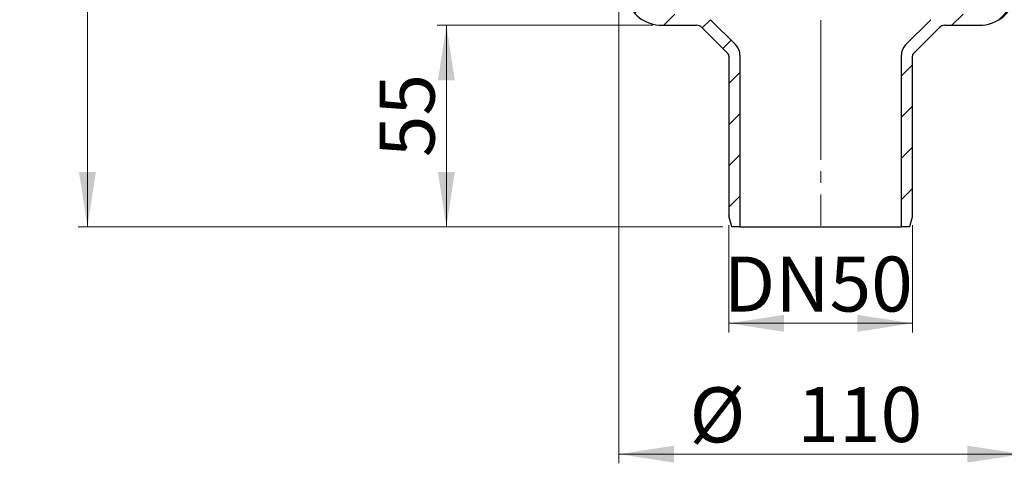
# Model space of a CAD drawing. Units: millimetres. Extents: x 501 to 1451, y 22 to 1463.
# Drawn here: x 541 to 1078, y 788 to 1030 of the extents above; entities that cross this region are included whole.
import ezdxf

# ---------------------------------------------------------------- set-up
doc = ezdxf.new("R2010")
doc.units = ezdxf.units.MM
doc.header["$LTSCALE"] = 5
doc.linetypes.add('SLD-Durchgehend', pattern=[0])
doc.linetypes.add('SLD-Punktstrich', pattern=[19.05, 15.24, -1.27, 1.27, -1.27])
doc.styles.add('SLDTEXTSTYLE0', font='TXT', dxfattribs={"width": 0.605})
doc.styles.add('SLDTEXTSTYLE1', font='TXT', dxfattribs={"width": 0.96})
doc.dimstyles.new('SLDDIMSTYLE0', dxfattribs={"dimtxt": 30, "dimasz": 16.51, "dimexe": 0, "dimexo": 0.0625, "dimgap": 7.5, "dimtad": 1, "dimdec": 0, "dimrnd": 1e-09, "dimzin": 12, "dimdsep": 46, "dimtxsty": 'SLDTEXTSTYLE0', "dimblk1": 'NONE', "dimblk2": 'NONE', "dimsah": 1, "dimcen": 0.09, "dimadec": 0, "dimazin": 3, "dimtfac": 1, "dimtdec": 0, "dimtofl": 0, "dimtmove": 0, "dimatfit": 3, "dimldrblk": 'NONE', "dimfxl": 1, "dimfrac": 2, "dimtolj": 1, "dimtzin": 12, "dimarcsym": 0})

# ---------------------------------------------------------------- blocks, each defined once
blk = doc.blocks.new('_D')
at = {"color": 250, "linetype": 'SLD-Durchgehend', "lineweight": 18, "true_color": 0x191924}
for p, q in [((927.59, 917.75), (927.59, 859.17)), ((1027.59, 917.75), (1027.59, 859.17)), ((927.59, 864.17), (1027.59, 864.17))]:
    blk.add_line(p, q, dxfattribs=at)
for points in [[(927.59, 864.17), (957.59, 859.55), (957.59, 868.78)], [(1027.59, 864.17), (997.59, 868.78), (997.59, 859.55)]]:
    blk.add_solid(points, dxfattribs=at)
at = {"color": 250, "linetype": 'SLD-Durchgehend', "lineweight": 18, "true_color": 0x191924, "insert": (924.66, 900.59), "char_height": 30, "attachment_point": 1, "style": 'SLDTEXTSTYLE1'}
blk.add_mtext('DN50', dxfattribs=at)
blk = doc.blocks.new('_NONE')
blk = doc.blocks.new('_D_1')
at = {"color": 250, "linetype": 'SLD-Durchgehend', "lineweight": 18, "true_color": 0x191924}
for p, q in [((867.59, 1054.39), (867.59, 787.78)), ((1087.59, 1054.39), (1087.59, 787.78)), ((867.59, 792.78), (1087.59, 792.78))]:
    blk.add_line(p, q, dxfattribs=at)
for points in [[(867.59, 792.78), (897.59, 788.16), (897.59, 797.39)], [(1087.59, 792.78), (1057.59, 797.39), (1057.59, 788.16)]]:
    blk.add_solid(points, dxfattribs=at)
at = {"color": 250, "linetype": 'SLD-Durchgehend', "lineweight": 18, "true_color": 0x191924, "char_height": 30, "attachment_point": 1, "style": 'SLDTEXTSTYLE1'}
for s, insert in [('%%c', (906.08, 829.2)), ('110', (964.82, 829.41))]:
    blk.add_mtext(s, dxfattribs=dict(at, insert=insert))
blk = doc.blocks.new('_D_7')
at = {"color": 250, "linetype": 'SLD-Durchgehend', "lineweight": 18, "true_color": 0x191924}
for p, q in [((885.97, 1026.75), (768.48, 1026.75)), ((773.48, 1026.75), (773.48, 916.75)), ((924.2, 916.75), (768.48, 916.75))]:
    blk.add_line(p, q, dxfattribs=at)
for points in [[(773.48, 1026.75), (768.86, 996.75), (778.09, 996.75)], [(773.48, 916.75), (778.09, 946.75), (768.86, 946.75)]]:
    blk.add_solid(points, dxfattribs=at)
at = {"color": 250, "linetype": 'SLD-Durchgehend', "lineweight": 18, "true_color": 0x191924, "insert": (737.05, 954.78), "char_height": 30, "attachment_point": 1, "rotation": 90, "style": 'SLDTEXTSTYLE1'}
blk.add_mtext('55', dxfattribs=at)
blk = doc.blocks.new('_D_8')
at = {"color": 250, "linetype": 'SLD-Durchgehend', "lineweight": 18, "true_color": 0x191924}
for p, q in [((599.59, 1242.75), (572.75, 1242.75)), ((577.75, 1242.75), (577.75, 916.75)), ((924.2, 916.75), (572.75, 916.75))]:
    blk.add_line(p, q, dxfattribs=at)
for points in [[(577.75, 1242.75), (573.13, 1212.75), (582.36, 1212.75)], [(577.75, 916.75), (582.36, 946.75), (573.13, 946.75)]]:
    blk.add_solid(points, dxfattribs=at)
at = {"color": 250, "linetype": 'SLD-Durchgehend', "lineweight": 18, "true_color": 0x191924, "insert": (541.33, 1052.6), "char_height": 30, "attachment_point": 1, "rotation": 90, "style": 'SLDTEXTSTYLE1'}
blk.add_mtext('163', dxfattribs=at)

msp = doc.modelspace()

# ---------------------------------------------------------------- hatches: boundary and pattern name
at = {"true_color": 0x191924}
h = msp.add_hatch(dxfattribs=at)
h.set_pattern_fill('ANSI31', color=250, scale=5, style=0)
edge = h.paths.add_edge_path(flags=0)
edge.add_arc((910.45, 1022.75), 10, 45, 90)
edge.add_line((910.45, 1032.75), (890.97, 1032.75))
edge.add_arc((890.97, 1046.75), 14, 195, 270, ccw=False)
edge.add_line((877.45, 1043.13), (874.06, 1055.76))
edge.add_arc((887.59, 1059.39), 14, 180, 195, ccw=False)
edge.add_line((873.59, 1059.39), (873.59, 1192.9))
edge.add_arc((863.59, 1192.9), 10, 0, 75)
edge.add_line((866.18, 1202.56), (835.59, 1210.75))
edge.add_line((835.59, 1210.75), (827.59, 1210.75))
edge.add_line((827.59, 1210.75), (827.59, 1229.75))
edge.add_line((827.59, 1229.75), (827.05, 1231.75))
edge.add_line((827.05, 1231.75), (821.89, 1231.75))
edge.add_line((821.89, 1231.75), (821.09, 1228.75))
edge.add_line((821.09, 1228.75), (821.09, 1210.75))
edge.add_line((821.09, 1210.75), (811.09, 1210.75))
edge.add_line((811.09, 1210.75), (811.09, 1231.35))
edge.add_line((811.09, 1231.35), (812.65, 1234.05))
edge.add_arc((811.09, 1234.95), 1.8, 330, 450)
edge.add_line((811.09, 1236.75), (805.59, 1236.75))
edge.add_line((805.59, 1236.75), (805.59, 1210.75))
edge.add_line((805.59, 1210.75), (793.05, 1210.75))
edge.add_line((793.05, 1210.75), (789.59, 1204.75))
edge.add_line((789.59, 1204.75), (833.59, 1204.75))
edge.add_line((833.59, 1204.75), (864.62, 1196.44))
edge.add_arc((863.59, 1192.58), 4, 0, 75, ccw=False)
edge.add_line((867.59, 1192.58), (867.59, 1059.39))
edge.add_arc((887.59, 1059.39), 20, 180, 195)
edge.add_line((868.27, 1054.21), (871.65, 1041.58))
edge.add_arc((890.97, 1046.75), 20, 195, 270)
edge.add_line((890.97, 1026.75), (909.93, 1026.75))
edge.add_arc((909.93, 1022.75), 4, 45, 90, ccw=False)
edge.add_line((912.76, 1025.58), (927, 1011.34))
edge.add_arc((925.59, 1009.93), 2, 0, 45, ccw=False)
edge.add_line((927.59, 1009.93), (927.59, 922.75))
edge.add_line((927.59, 922.75), (929.2, 916.75))
edge.add_line((929.2, 916.75), (933.59, 916.75))
edge.add_line((933.59, 916.75), (933.59, 1010.44))
edge.add_arc((925.59, 1010.44), 8, 0, 45)
edge.add_line((931.24, 1016.1), (917.52, 1029.83))
h = msp.add_hatch(dxfattribs=at)
h.set_pattern_fill('ANSI31', color=250, scale=5, style=0)
edge = h.paths.add_edge_path(flags=0)
edge.add_arc((1064.2, 1046.75), 14, 270, 345, ccw=False)
edge.add_line((1064.2, 1032.75), (1044.73, 1032.75))
edge.add_arc((1044.73, 1022.75), 10, 90, 135)
edge.add_line((1037.66, 1029.83), (1023.93, 1016.1))
edge.add_arc((1029.59, 1010.44), 8, 135, 180)
edge.add_line((1021.59, 1010.44), (1021.59, 916.75))
edge.add_line((1021.59, 916.75), (1025.98, 916.75))
edge.add_line((1025.98, 916.75), (1027.59, 922.75))
edge.add_line((1027.59, 922.75), (1027.59, 1009.93))
edge.add_arc((1029.59, 1009.93), 2, 135, 180, ccw=False)
edge.add_line((1028.17, 1011.34), (1042.42, 1025.58))
edge.add_arc((1045.24, 1022.75), 4, 90, 135, ccw=False)
edge.add_line((1045.24, 1026.75), (1064.2, 1026.75))
edge.add_arc((1064.2, 1046.75), 20, 270, 345)
edge.add_line((1083.52, 1041.58), (1086.91, 1054.21))
edge.add_arc((1067.59, 1059.39), 20, 345, 360)
edge.add_line((1087.59, 1059.39), (1087.59, 1192.58))
edge.add_arc((1091.59, 1192.58), 4, 105, 180, ccw=False)
edge.add_line((1090.55, 1196.44), (1121.59, 1204.75))
edge.add_line((1121.59, 1204.75), (1165.59, 1204.75))
edge.add_line((1165.59, 1204.75), (1162.12, 1210.75))
edge.add_line((1162.12, 1210.75), (1149.59, 1210.75))
edge.add_line((1149.59, 1210.75), (1149.59, 1236.75))
edge.add_line((1149.59, 1236.75), (1144.09, 1236.75))
edge.add_arc((1144.09, 1234.95), 1.8, 90, 210)
edge.add_line((1142.53, 1234.05), (1144.09, 1231.35))
edge.add_line((1144.09, 1231.35), (1144.09, 1210.75))
edge.add_line((1144.09, 1210.75), (1134.09, 1210.75))
edge.add_line((1134.09, 1210.75), (1134.09, 1228.75))
edge.add_line((1134.09, 1228.75), (1133.28, 1231.75))
edge.add_line((1133.28, 1231.75), (1128.12, 1231.75))
edge.add_line((1128.12, 1231.75), (1127.59, 1229.75))
edge.add_line((1127.59, 1229.75), (1127.59, 1210.75))
edge.add_line((1127.59, 1210.75), (1119.59, 1210.75))
edge.add_line((1119.59, 1210.75), (1089, 1202.56))
edge.add_arc((1091.59, 1192.9), 10, 105, 180)
edge.add_line((1081.59, 1192.9), (1081.59, 1059.39))
edge.add_arc((1067.59, 1059.39), 14, 345, 360, ccw=False)
edge.add_line((1081.11, 1055.76), (1077.73, 1043.13))

# ---------------------------------------------------------------- linework, layer by layer
at = {"color": 250, "linetype": 'SLD-Punktstrich', "lineweight": 18, "true_color": 0x191924}
msp.add_line((977.59, 1315.4), (977.59, 917.29), dxfattribs=at)
at = {"color": 179, "linetype": 'SLD-Durchgehend', "lineweight": 18, "true_color": 0x212142}
for p, q in [((890.97, 1026.75), (909.93, 1026.75)), ((912.76, 1025.58), (927, 1011.34)), ((931.24, 1016.1), (917.52, 1029.83)), ((1037.66, 1029.83), (1023.93, 1016.1)), ((1028.17, 1011.34), (1042.42, 1025.58)), ((1045.24, 1026.75), (1064.2, 1026.75)), ((927.59, 1009.93), (927.59, 922.75)), ((933.59, 916.75), (933.59, 1010.44)), ((1021.59, 1010.44), (1021.59, 916.75)), ((1027.59, 922.75), (1027.59, 1009.93)), ((927.59, 922.75), (929.2, 916.75)), ((1025.98, 916.75), (1027.59, 922.75)), ((929.2, 916.75), (933.59, 916.75)), ((1021.59, 916.75), (1025.98, 916.75))]:
    msp.add_line(p, q, dxfattribs=at)
at = {"color": 250, "linetype": 'SLD-Durchgehend', "lineweight": 25, "true_color": 0x191924}
for p, q in [((890.97, 1026.75), (909.93, 1026.75)), ((912.76, 1025.58), (927, 1011.34)), ((917.52, 1029.83), (931.24, 1016.1)), ((1023.93, 1016.1), (1037.66, 1029.83)), ((1028.17, 1011.34), (1042.42, 1025.58)), ((1045.24, 1026.75), (1064.2, 1026.75)), ((927.59, 1009.93), (927.59, 922.75)), ((933.59, 1010.44), (933.59, 916.75)), ((1021.59, 916.75), (1021.59, 1010.44)), ((1027.59, 922.75), (1027.59, 1009.93)), ((929.2, 916.75), (927.59, 922.75)), ((1027.59, 922.75), (1025.98, 916.75)), ((933.59, 916.75), (929.2, 916.75)), ((933.59, 916.75), (1021.59, 916.75)), ((1025.98, 916.75), (1021.59, 916.75))]:
    msp.add_line(p, q, dxfattribs=at)
at = {"color": 179, "linetype": 'SLD-Durchgehend', "lineweight": 18, "true_color": 0x212142}
for centre, radius, start, end in [((890.97, 1046.75), 20, 195, 270), ((1064.2, 1046.75), 20, 270, 345), ((909.93, 1022.75), 4, 45, 90), ((1045.24, 1022.75), 4, 90, 135), ((925.59, 1010.44), 8, 0, 45), ((1029.59, 1010.44), 8, 135, 180), ((925.59, 1009.93), 2, 0, 45), ((1029.59, 1009.93), 2, 135, 180)]:
    msp.add_arc(centre, radius, start, end, dxfattribs=at)
at = {"color": 250, "linetype": 'SLD-Durchgehend', "lineweight": 25, "true_color": 0x191924}
for centre, radius, start, end in [((890.97, 1046.75), 20, 195, 270), ((1064.2, 1046.75), 20, 270, 345), ((909.93, 1022.75), 4, 45, 90), ((1045.24, 1022.75), 4, 90, 135), ((925.59, 1010.44), 8, 0, 45), ((1029.59, 1010.44), 8, 135, 180), ((925.59, 1009.93), 2, 0, 45), ((1029.59, 1009.93), 2, 135, 180)]:
    msp.add_arc(centre, radius, start, end, dxfattribs=at)

# ---------------------------------------------------------------- dimensions: what is measured, and where the dimension line sits
at = {"color": 250, "linetype": 'SLD-Durchgehend', "lineweight": 18, "true_color": 0x191924}
for base, p2, picture, middle in [((577.75, 1242.75), (604.59, 1242.75), '_D_8', (577.75, 1086.98)), ((773.48, 1026.75), (890.97, 1026.75), '_D_7', (773.48, 977.7))]:
    dim = msp.add_linear_dim(base=base, p1=(929.2, 916.75), p2=p2, angle=90, dimstyle='SLDDIMSTYLE0', dxfattribs=at)
    dim.commit()
    dim.dimension.update_dxf_attribs({"geometry": picture, "text_midpoint": middle, "dimtype": 160})
for base, p1, p2, text, picture, middle in [((867.59, 792.78), (1087.59, 1059.39), (867.59, 1059.39), '%%c<>', '_D_1', (977.33, 792.78)), ((927.59, 864.17), (1027.59, 922.75), (927.59, 922.75), 'DN<>', '_D', (977.33, 864.17))]:
    dim = msp.add_linear_dim(base=base, p1=p1, p2=p2, text=text, dimstyle='SLDDIMSTYLE0', dxfattribs=at)
    dim.commit()
    dim.dimension.update_dxf_attribs({"geometry": picture, "text_midpoint": middle, "dimtype": 160})

doc.saveas('drawing.dxf')
